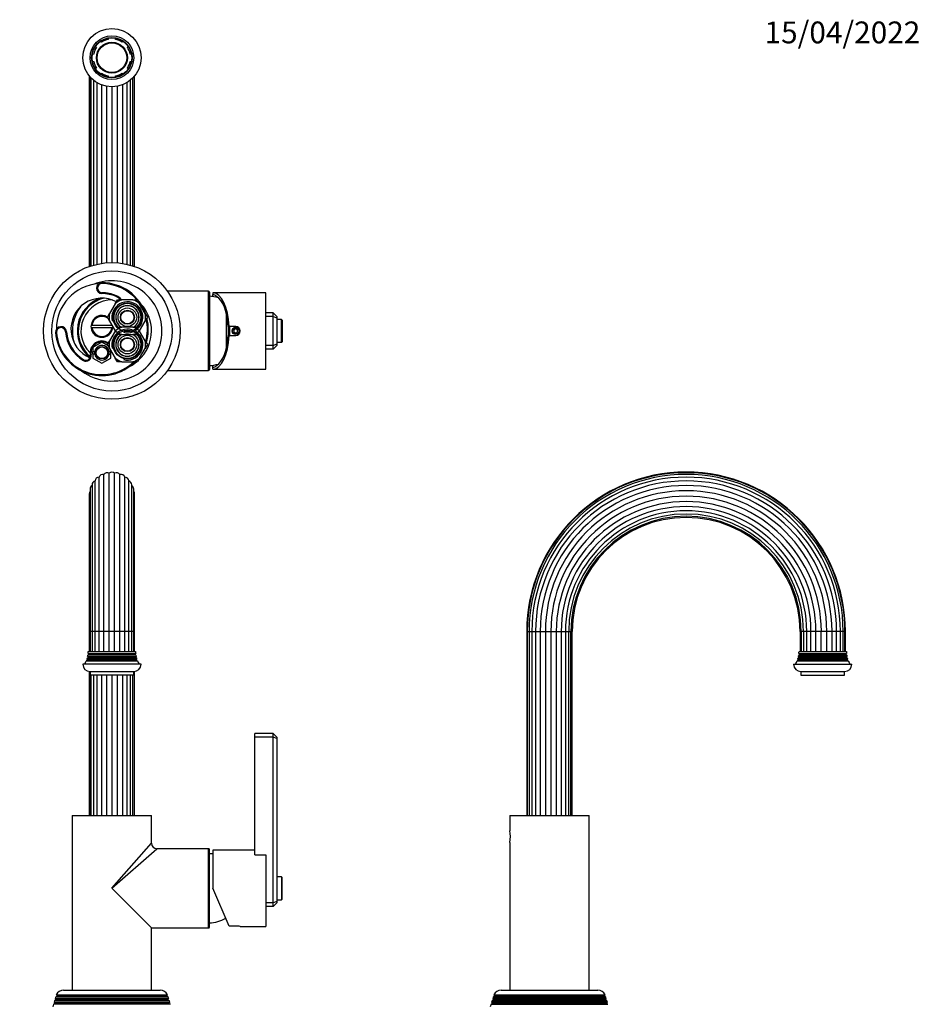
# Model space of a CAD drawing. Units: millimetres. Extents: x -235 to 1047, y 0 to 1165.
# Drawn here: x 350 to 844, y 625 to 1165 of the extents above; entities that cross this region are included whole.
import ezdxf
from ezdxf import colors
from ezdxf.entities.mleader import LeaderData, LeaderLine
from ezdxf.math import Vec2, Vec3

# ---------------------------------------------------------------- set-up
doc = ezdxf.new("R2010")
doc.units = ezdxf.units.MM
for name, color, linetype in [('DV1_Défaut', 7, 'Continuous'), ('DV5_Défaut', 7, 'Continuous'), ('DV6_Défaut', 7, 'Continuous'), ('Défaut', 7, 'Continuous')]:
    doc.layers.add(name, color=color, linetype=linetype)

# ---------------------------------------------------------------- blocks, each defined once
blk = doc.blocks.new('_DOT')
at = {"color": 0}
blk.add_line((0, 0), (-1, 0), dxfattribs=at)
at = {"color": 0, "const_width": 0.333}
blk.add_lwpolyline([(-0.1665, 0, 1), (0.1665, 0, 1)], format="xyb", close=True, dxfattribs=at)
blk = doc.blocks.new('SE')
at = {"layer": 'DV1_Défaut', "color": 7, "linetype": 'Continuous'}
for p, q in [((393.18, 829.57), (393.18, 914.27)), ((395.82, 829.57), (395.82, 915.72)), ((398.73, 829.57), (398.73, 916.47)), ((401.74, 829.57), (401.74, 916.47)), ((404.66, 829.57), (404.66, 915.72)), ((407.29, 829.57), (407.29, 914.27)), ((389.34, 910.09), (389.34, 829.57)), ((390.99, 829.57), (390.99, 912.22)), ((409.48, 829.57), (409.48, 912.22)), ((411.13, 829.57), (411.13, 910.09)), ((387.76, 905.21), (387.76, 829.57)), ((388.24, 907.75), (388.24, 829.57)), ((412.23, 829.57), (412.23, 907.75)), ((412.72, 829.57), (412.72, 905.21)), ((388.24, 829.57), (387.76, 829.57)), ((387.76, 829.57), (387.76, 818.57)), ((389.34, 829.57), (388.24, 829.57)), ((388.24, 829.57), (388.24, 818.57)), ((390.99, 829.57), (389.34, 829.57)), ((389.34, 829.57), (389.34, 818.57)), ((393.18, 829.57), (390.99, 829.57)), ((390.99, 818.57), (390.99, 829.57)), ((395.82, 829.57), (393.18, 829.57)), ((393.18, 818.57), (393.18, 829.57)), ((398.73, 829.57), (395.82, 829.57)), ((395.82, 818.57), (395.82, 829.57)), ((401.74, 829.57), (398.73, 829.57)), ((398.73, 818.57), (398.73, 829.57)), ((404.66, 829.57), (401.74, 829.57)), ((401.74, 818.57), (401.74, 829.57)), ((407.29, 829.57), (404.66, 829.57)), ((404.66, 818.57), (404.66, 829.57)), ((409.48, 829.57), (407.29, 829.57)), ((407.29, 818.57), (407.29, 829.57)), ((411.13, 829.57), (409.48, 829.57)), ((409.48, 818.57), (409.48, 829.57)), ((412.23, 829.57), (411.13, 829.57)), ((411.13, 818.57), (411.13, 829.57)), ((412.72, 829.57), (412.23, 829.57)), ((412.23, 818.57), (412.23, 829.57)), ((412.72, 818.57), (412.72, 829.57)), ((387.54, 816.89), (387.07, 816.62)), ((413.4, 816.62), (387.07, 816.62)), ((387.18, 817.45), (413.3, 817.45)), ((387.18, 817.45), (387.54, 817.24)), ((387.24, 818.57), (413.24, 818.57)), ((387.54, 817.24), (412.94, 817.24)), ((387.54, 816.89), (412.94, 816.89)), ((412.94, 817.24), (413.3, 817.45)), ((413.4, 816.62), (412.94, 816.89)), ((416.24, 811.57), (384.24, 811.57)), ((386.84, 813.89), (386.22, 813.54)), ((386.22, 813.54), (414.26, 813.54)), ((413.94, 814.41), (386.54, 814.41)), ((386.54, 814.41), (386.84, 814.24)), ((387.14, 815.39), (386.77, 815.18)), ((413.71, 815.18), (386.77, 815.18)), ((386.84, 814.24), (413.64, 814.24)), ((386.84, 813.89), (413.64, 813.89)), ((386.93, 815.86), (413.54, 815.86)), ((386.93, 815.86), (387.14, 815.74)), ((387.14, 815.74), (413.34, 815.74)), ((387.14, 815.39), (413.34, 815.39)), ((413.34, 815.74), (413.54, 815.86)), ((413.71, 815.18), (413.34, 815.39)), ((413.64, 814.24), (413.94, 814.41)), ((414.26, 813.54), (413.64, 813.89)), ((387.76, 807.59), (387.76, 728.57)), ((387.92, 807.58), (387.92, 728.57)), ((388.24, 807.57), (412.24, 807.57)), ((388.24, 807.57), (388.24, 805.57)), ((412.24, 805.57), (388.24, 805.57)), ((388.72, 805.57), (388.72, 728.57)), ((390.1, 805.57), (390.1, 728.57)), ((392.02, 805.57), (392.02, 728.57)), ((394.46, 805.57), (394.46, 728.57)), ((397.25, 805.57), (397.25, 728.57)), ((400.24, 805.57), (400.24, 728.57)), ((403.22, 805.57), (403.22, 728.57)), ((406.02, 805.57), (406.02, 728.57)), ((408.45, 805.57), (408.45, 728.57)), ((410.37, 728.57), (410.37, 805.57)), ((411.76, 728.57), (411.76, 805.57)), ((412.24, 805.57), (412.24, 807.57)), ((412.56, 728.57), (412.56, 807.58)), ((412.72, 728.57), (412.72, 807.59)), ((478.74, 771.57), (478.74, 773.57)), ((488.74, 773.57), (478.74, 773.57)), ((488.74, 771.57), (488.74, 773.57)), ((490.74, 771.57), (488.74, 773.57)), ((478.74, 707.03), (478.74, 771.57)), ((488.74, 771.57), (478.74, 771.57)), ((488.74, 680.57), (488.74, 771.57)), ((490.74, 770.74), (488.74, 771.57)), ((490.74, 771.57), (490.74, 770.74)), ((490.74, 770.74), (490.74, 681.39)), ((378.49, 728.57), (421.99, 728.57)), ((378.49, 728.57), (378.49, 632.57)), ((421.99, 713.32), (421.99, 728.57)), ((400.24, 688.57), (421.99, 713.32)), ((400.24, 688.57), (424.99, 710.32)), ((453.24, 710.32), (424.99, 710.32)), ((453.24, 666.82), (453.24, 710.32)), ((453.74, 667.32), (453.74, 709.82)), ((455.74, 709.47), (455.74, 688.57)), ((478.74, 709.47), (455.74, 709.47)), ((478.74, 707.03), (484.74, 707.03)), ((484.74, 706.92), (484.74, 707.03)), ((484.74, 706.92), (484.74, 667.67)), ((493.34, 694.82), (490.74, 694.82)), ((493.34, 694.82), (493.34, 682.32)), ((493.64, 682.62), (493.64, 694.52)), ((400.24, 688.57), (421.99, 666.82)), ((464.63, 667.82), (455.74, 688.57)), ((490.74, 681.39), (488.74, 680.57)), ((490.74, 682.32), (493.34, 682.32)), ((490.74, 681.39), (490.74, 680.57)), ((488.74, 680.57), (484.74, 680.57)), ((488.74, 678.57), (484.74, 678.57)), ((488.74, 678.57), (488.74, 680.57)), ((488.74, 678.57), (490.74, 680.57)), ((421.99, 632.57), (421.99, 666.82)), ((421.99, 666.82), (453.24, 666.82)), ((468.24, 667.82), (464.63, 667.82)), ((470.71, 667.67), (484.74, 667.67)), ((373.74, 632.57), (426.74, 632.57)), ((369.64, 627.39), (368.7, 626.85)), ((369.27, 628.8), (369.05, 628.08)), ((369.05, 628.08), (431.42, 628.08)), ((369.05, 628.08), (369.64, 627.74)), ((370.29, 629.39), (369.27, 628.8)), ((431.21, 628.8), (369.27, 628.8)), ((430.84, 627.74), (369.64, 627.74)), ((430.84, 627.39), (369.64, 627.39)), ((369.71, 630.07), (430.77, 630.07)), ((369.71, 630.07), (370.29, 629.74)), ((430.19, 629.74), (370.29, 629.74)), ((430.19, 629.39), (370.29, 629.39)), ((430.19, 629.74), (430.77, 630.07)), ((431.21, 628.8), (430.19, 629.39)), ((430.84, 627.74), (431.42, 628.08)), ((431.78, 626.85), (430.84, 627.39)), ((431.42, 628.08), (431.21, 628.8)), ((368.13, 624.89), (367.74, 623.57)), ((368.99, 625.39), (368.13, 624.89)), ((432.35, 624.89), (368.13, 624.89)), ((368.7, 626.85), (368.46, 626.04)), ((368.46, 626.04), (432.02, 626.04)), ((368.46, 626.04), (368.99, 625.74)), ((431.78, 626.85), (368.7, 626.85)), ((431.49, 625.74), (368.99, 625.74)), ((431.49, 625.39), (368.99, 625.39)), ((431.49, 625.74), (432.02, 626.04)), ((432.35, 624.89), (431.49, 625.39)), ((432.02, 626.04), (431.78, 626.85))]:
    blk.add_line(p, q, dxfattribs=at)
for centre, radius, start, end in [((393.19, 912.07), 2.2, 90.0561, 176.3439), ((395.28, 913.59), 2.2, 75.6561, 161.9439), ((397.68, 914.54), 2.2, 61.2561, 147.5439), ((400.24, 914.87), 2.2, 46.8561, 133.1439), ((402.8, 914.54), 2.2, 32.4561, 118.7439), ((405.2, 913.59), 2.2, 18.0561, 104.3439), ((407.29, 912.07), 2.2, 3.6561, 89.9439), ((390.44, 907.75), 2.2, 120.0093, 180), ((391.54, 910.09), 2.2, 104.4561, 180), ((408.94, 910.09), 2.2, 0, 75.5439), ((410.03, 907.75), 2.2, 0, 59.9907), ((389.96, 905.21), 2.2, 141.2621, 180), ((410.52, 905.21), 2.2, 0, 38.7379), ((373.24, 818.78), 14, 347.9557, 351.1425), ((373.24, 818.78), 14, 354.5417, 359.1249), ((387.44, 817.07), 0.2, 300, 60), ((413.04, 817.07), 0.2, 120, 240), ((427.24, 818.78), 14, 180.8751, 185.4583), ((427.24, 818.78), 14, 188.8575, 192.0443), ((388.24, 811.57), 4, 180, 270), ((373.24, 818.78), 14, 328.9843, 338.0045), ((373.24, 818.78), 14, 341.8165, 345.0987), ((386.74, 814.07), 0.2, 300, 60), ((387.04, 815.57), 0.2, 300, 60), ((412.24, 811.57), 4, 270, 0), ((413.44, 815.57), 0.2, 120, 240), ((413.74, 814.07), 0.2, 120, 240), ((427.24, 818.78), 14, 194.9013, 198.1835), ((427.24, 818.78), 14, 201.9955, 211.0157), ((424.99, 713.32), 3, 180.1504, 269.7705), ((453.24, 709.82), 0.5, 0, 90), ((452.99, 687.58), 20, 82.112, 87.866), ((493.34, 694.52), 0.3, 0, 90), ((493.34, 682.62), 0.3, 270, 0), ((452.99, 689.55), 20, 272.134, 299.326), ((453.24, 667.32), 0.5, 270, 0), ((468.23, 646.73), 21.08, 83.1597, 89.9703), ((373.74, 628.07), 4.5, 90, 153.5159), ((426.74, 628.07), 4.5, 26.4841, 90), ((369.54, 627.57), 0.2, 300, 60), ((370.19, 629.57), 0.2, 300, 60), ((430.29, 629.57), 0.2, 120, 240), ((430.94, 627.57), 0.2, 120, 240), ((368.89, 625.57), 0.2, 300, 60), ((431.59, 625.57), 0.2, 120, 240)]:
    blk.add_arc(centre, radius, start, end, dxfattribs=at)
blk = doc.blocks.new('SE4')
at = {"layer": 'DV5_Défaut', "color": 7, "linetype": 'Continuous'}
for p, q in [((628.02, 829.57), (628.34, 829.57)), ((628.02, 829.57), (628.02, 728.57)), ((628.34, 829.57), (629.29, 829.57)), ((628.34, 829.57), (628.34, 728.57)), ((629.29, 829.57), (630.81, 829.57)), ((629.29, 829.57), (629.29, 728.57)), ((630.81, 829.57), (632.87, 829.57)), ((630.81, 829.57), (630.81, 728.57)), ((632.87, 829.57), (635.41, 829.57)), ((632.87, 829.57), (632.87, 728.57)), ((635.41, 829.57), (638.27, 829.57)), ((635.41, 829.57), (635.41, 728.57)), ((638.27, 829.57), (641.27, 829.57)), ((638.27, 829.57), (638.27, 728.57)), ((641.27, 829.57), (644.23, 829.57)), ((641.27, 829.57), (641.27, 728.57)), ((644.23, 829.57), (646.95, 829.57)), ((644.23, 829.57), (644.23, 728.57)), ((646.95, 829.57), (649.27, 829.57)), ((646.95, 829.57), (646.95, 728.57)), ((649.27, 829.57), (651.05, 829.57)), ((649.27, 829.57), (649.27, 728.57)), ((651.03, 829.57), (652.29, 829.57)), ((651.05, 728.57), (651.05, 829.57)), ((652.29, 829.57), (652.94, 829.57)), ((652.29, 728.57), (652.29, 829.57)), ((652.94, 728.57), (652.94, 829.57)), ((778.74, 829.57), (778.1, 829.57)), ((778.1, 829.57), (778.1, 818.57)), ((780, 829.57), (778.74, 829.57)), ((778.74, 829.57), (778.74, 818.57)), ((781.77, 829.57), (779.99, 829.57)), ((779.99, 829.57), (779.99, 818.57)), ((784.09, 829.57), (781.77, 829.57)), ((781.77, 818.57), (781.77, 829.57)), ((786.81, 829.57), (784.09, 829.57)), ((784.09, 818.57), (784.09, 829.57)), ((789.76, 829.57), (786.81, 829.57)), ((786.81, 818.57), (786.81, 829.57)), ((792.77, 829.57), (789.76, 829.57)), ((789.76, 818.57), (789.76, 829.57)), ((795.63, 829.57), (792.77, 829.57)), ((792.77, 818.57), (792.77, 829.57)), ((798.17, 829.57), (795.63, 829.57)), ((795.63, 818.57), (795.63, 829.57)), ((800.23, 829.57), (798.17, 829.57)), ((798.17, 818.57), (798.17, 829.57)), ((801.74, 829.57), (800.23, 829.57)), ((800.23, 818.57), (800.23, 829.57)), ((802.69, 829.57), (801.74, 829.57)), ((801.74, 818.57), (801.74, 829.57)), ((802.69, 829.57), (803.02, 829.57)), ((802.69, 818.57), (802.69, 829.57)), ((803.02, 818.57), (803.02, 829.57)), ((777.82, 816.89), (777.35, 816.62)), ((777.35, 816.62), (803.68, 816.62)), ((777.46, 817.45), (803.58, 817.45)), ((777.46, 817.45), (777.82, 817.24)), ((777.52, 818.57), (803.52, 818.57)), ((777.82, 817.24), (803.22, 817.24)), ((777.82, 816.89), (803.22, 816.89)), ((803.22, 817.24), (803.58, 817.45)), ((803.68, 816.62), (803.22, 816.89)), ((774.52, 811.57), (806.52, 811.57)), ((777.12, 813.89), (776.5, 813.54)), ((776.5, 813.54), (804.54, 813.54)), ((776.82, 814.41), (804.22, 814.41)), ((776.82, 814.41), (777.12, 814.24)), ((777.42, 815.39), (777.05, 815.18)), ((777.05, 815.18), (803.99, 815.18)), ((777.12, 814.24), (803.92, 814.24)), ((777.12, 813.89), (803.92, 813.89)), ((777.21, 815.86), (803.82, 815.86)), ((777.21, 815.86), (777.42, 815.74)), ((777.42, 815.74), (803.62, 815.74)), ((777.42, 815.39), (803.62, 815.39)), ((803.62, 815.74), (803.82, 815.86)), ((803.99, 815.18), (803.62, 815.39)), ((803.92, 814.24), (804.22, 814.41)), ((804.54, 813.54), (803.92, 813.89)), ((778.52, 807.57), (802.52, 807.57)), ((778.52, 807.57), (778.52, 805.57)), ((778.52, 805.57), (802.52, 805.57)), ((802.52, 805.57), (802.52, 807.57)), ((618.77, 728.57), (662.27, 728.57)), ((618.77, 728.57), (618.77, 720.17)), ((662.27, 688.57), (662.27, 728.57)), ((618.77, 713.81), (618.77, 688.57)), ((618.77, 688.57), (618.77, 632.57)), ((662.27, 632.57), (662.27, 688.57)), ((614.02, 632.57), (667.02, 632.57)), ((609.92, 627.39), (608.98, 626.85)), ((609.55, 628.8), (609.33, 628.08)), ((609.33, 628.08), (671.7, 628.08)), ((609.33, 628.08), (609.92, 627.74)), ((610.57, 629.39), (609.55, 628.8)), ((609.55, 628.8), (671.49, 628.8)), ((609.92, 627.74), (671.12, 627.74)), ((609.92, 627.39), (671.12, 627.39)), ((609.99, 630.07), (671.05, 630.07)), ((609.99, 630.07), (610.57, 629.74)), ((610.57, 629.74), (670.47, 629.74)), ((610.57, 629.39), (670.47, 629.39)), ((670.47, 629.74), (671.05, 630.07)), ((671.49, 628.8), (670.47, 629.39)), ((671.12, 627.74), (671.7, 628.08)), ((672.06, 626.85), (671.12, 627.39)), ((671.7, 628.08), (671.49, 628.8)), ((608.41, 624.89), (608.02, 623.57)), ((609.27, 625.39), (608.41, 624.89)), ((608.41, 624.89), (672.63, 624.89)), ((608.98, 626.85), (608.74, 626.04)), ((608.74, 626.04), (672.3, 626.04)), ((608.74, 626.04), (609.27, 625.74)), ((608.98, 626.85), (672.06, 626.85)), ((609.27, 625.74), (671.77, 625.74)), ((609.27, 625.39), (671.77, 625.39)), ((671.77, 625.74), (672.3, 626.04)), ((672.63, 624.89), (671.77, 625.39)), ((672.3, 626.04), (672.06, 626.85))]:
    blk.add_line(p, q, dxfattribs=at)
for centre, radius, start, end in [((715.52, 829.57), 87.5, 0, 180), ((715.52, 829.57), 87.18, 0, 180), ((715.52, 829.57), 86.23, 0, 180), ((715.52, 829.57), 84.71, 0, 180), ((715.52, 829.57), 82.65, 0, 180), ((715.52, 829.57), 80.11, 0, 180), ((715.52, 829.57), 77.25, 0, 180), ((715.52, 829.57), 74.25, 0, 180), ((715.52, 829.57), 71.29, 0, 180), ((715.52, 829.57), 68.57, 0, 180), ((715.52, 829.57), 66.25, 0, 180), ((715.52, 829.57), 64.47, 0, 180), ((715.52, 829.57), 63.22, 0, 180), ((715.52, 829.57), 62.58, 0, 180), ((763.52, 818.78), 14, 347.9557, 351.1425), ((763.52, 818.78), 14, 354.5417, 359.1249), ((777.72, 817.07), 0.2, 300, 60), ((803.32, 817.07), 0.2, 120, 240), ((817.52, 818.78), 14, 180.8751, 185.4583), ((817.52, 818.78), 14, 188.8575, 192.0443), ((778.52, 811.57), 4, 180, 270), ((763.52, 818.78), 14, 328.9843, 338.0045), ((763.52, 818.78), 14, 341.8165, 345.0987), ((777.02, 814.07), 0.2, 300, 60), ((777.32, 815.57), 0.2, 300, 60), ((802.52, 811.57), 4, 270, 0), ((803.72, 815.57), 0.2, 120, 240), ((804.02, 814.07), 0.2, 120, 240), ((817.52, 818.78), 14, 194.9013, 198.1835), ((817.52, 818.78), 14, 201.9955, 211.0157), ((597.25, 716.97), 21.76, 351.5429, 8.4571), ((614.02, 628.07), 4.5, 90, 153.5159), ((667.02, 628.07), 4.5, 26.4841, 90), ((609.82, 627.57), 0.2, 300, 60), ((610.47, 629.57), 0.2, 300, 60), ((670.57, 629.57), 0.2, 120, 240), ((671.22, 627.57), 0.2, 120, 240), ((609.17, 625.57), 0.2, 300, 60), ((671.87, 625.57), 0.2, 120, 240)]:
    blk.add_arc(centre, radius, start, end, dxfattribs=at)
blk = doc.blocks.new('SE5')
at = {"layer": 'DV6_Défaut', "color": 7, "linetype": 'Continuous'}
for p, q in [((394.58, 1153.05), (394.09, 1153.53)), ((398.24, 1155.25), (398.24, 1154.56)), ((402.24, 1154.56), (402.24, 1155.25)), ((406.38, 1153.53), (405.9, 1153.05)), ((390.24, 1146.56), (389.55, 1146.56)), ((391.27, 1150.71), (391.75, 1150.22)), ((408.73, 1150.22), (409.21, 1150.71)), ((410.93, 1146.56), (410.24, 1146.56)), ((389.55, 1142.56), (390.24, 1142.56)), ((410.24, 1142.56), (410.93, 1142.56)), ((391.75, 1138.9), (391.27, 1138.42)), ((394.09, 1135.59), (394.58, 1136.07)), ((405.9, 1136.07), (406.38, 1135.59)), ((409.21, 1138.42), (408.73, 1138.9)), ((387.76, 1134.55), (387.76, 1029.92)), ((387.92, 1134.35), (387.92, 1029.98)), ((388.72, 1133.46), (388.72, 1030.25)), ((390.1, 1132.18), (390.1, 1030.67)), ((392.02, 1130.83), (392.02, 1031.15)), ((398.24, 1134.56), (398.24, 1133.87)), ((402.24, 1133.87), (402.24, 1134.56)), ((408.45, 1130.83), (408.45, 1031.15)), ((410.37, 1030.67), (410.37, 1132.18)), ((411.76, 1030.25), (411.76, 1133.46)), ((412.56, 1029.98), (412.56, 1134.35)), ((412.72, 1029.92), (412.72, 1134.55)), ((394.46, 1129.64), (394.46, 1031.61)), ((397.25, 1128.84), (397.25, 1031.94)), ((400.24, 1128.56), (400.24, 1032.06)), ((403.22, 1128.84), (403.22, 1031.94)), ((406.02, 1129.64), (406.02, 1031.61)), ((394.74, 1021.06), (394.74, 1020.56)), ((453.24, 1016.31), (430.79, 1016.31)), ((453.24, 972.81), (453.24, 1016.31)), ((394.74, 1015.06), (394.74, 1015.56)), ((402.02, 1009.43), (403.25, 1011.56)), ((402.54, 1013.43), (402.74, 1013.89)), ((403.25, 1011.56), (405.72, 1011.56)), ((411.76, 1011.56), (405.72, 1011.56)), ((411.76, 1011.56), (414.22, 1011.56)), ((414.22, 1011.56), (415.46, 1009.43)), ((453.74, 1015.81), (453.74, 973.31)), ((455.74, 1015.46), (455.74, 1014.6)), ((484.74, 1015.46), (455.74, 1015.46)), ((455.74, 1013.39), (455.74, 1014.6)), ((457.74, 1013.49), (457.74, 1013)), ((484.74, 973.66), (484.74, 1015.46)), ((402.02, 1009.43), (399, 1004.2)), ((418.48, 1004.2), (415.46, 1009.43)), ((397.77, 1002.06), (399, 1004.2)), ((399, 999.93), (397.77, 1002.06)), ((418.48, 1004.2), (419.71, 1002.06)), ((419.71, 1002.06), (418.48, 999.93)), ((463.14, 985.5), (463.14, 1003.63)), ((488.74, 1004.56), (484.74, 1004.56)), ((488.74, 1002.56), (484.74, 1002.56)), ((488.74, 1002.56), (488.74, 1004.56)), ((490.74, 1002.56), (488.74, 1004.56)), ((488.74, 986.56), (488.74, 1002.56)), ((488.74, 1002.56), (490.74, 1001.73)), ((490.74, 1002.56), (490.74, 1001.73)), ((490.74, 1001.73), (490.74, 987.39)), ((493.34, 1000.81), (490.74, 1000.81)), ((493.34, 988.31), (493.34, 1000.81)), ((493.64, 1000.51), (493.64, 988.61)), ((389.29, 997.81), (388.79, 997.81)), ((388.79, 996.31), (389.29, 996.31)), ((389.29, 997.81), (400.19, 997.81)), ((400.19, 996.31), (389.29, 996.31)), ((399, 999.93), (402.02, 994.7)), ((400.69, 996.31), (400.19, 996.31)), ((402.1, 994.56), (402.02, 994.7)), ((403.25, 996.56), (405.72, 996.56)), ((411.76, 996.56), (405.72, 996.56)), ((411.76, 996.56), (414.22, 996.56)), ((414.22, 996.56), (414.28, 996.46)), ((415.46, 994.7), (415.38, 994.56)), ((415.46, 994.7), (418.48, 999.93)), ((463.87, 999.06), (463.14, 999.06)), ((464.03, 997.06), (464.63, 997.06)), ((464.24, 992.06), (464.24, 997.06)), ((468.24, 997.06), (464.63, 997.06)), ((464.74, 997.06), (464.74, 992.06)), ((468.24, 995.72), (467.24, 995.14)), ((467.24, 995.14), (467.24, 993.98)), ((469.24, 995.14), (468.24, 995.72)), ((469.24, 993.98), (469.24, 995.14)), ((369.81, 993.73), (369.31, 993.7)), ((374.79, 994.1), (375.29, 994.13)), ((397.77, 987.06), (399, 989.2)), ((402.02, 994.43), (399, 989.2)), ((402.02, 994.43), (402.1, 994.56)), ((405.72, 992.56), (403.25, 992.56)), ((405.72, 992.56), (411.76, 992.56)), ((414.22, 992.56), (411.76, 992.56)), ((414.29, 992.67), (414.22, 992.56)), ((415.38, 994.56), (415.46, 994.43)), ((418.48, 989.2), (415.46, 994.43)), ((418.48, 989.2), (419.71, 987.06)), ((463.87, 990.06), (463.14, 990.06)), ((464.63, 992.06), (464.03, 992.06)), ((464.63, 992.06), (468.24, 992.06)), ((467.24, 993.98), (468.24, 993.41)), ((468.24, 993.41), (469.24, 993.98)), ((394.74, 988.33), (389.74, 985.45)), ((389.74, 985.45), (389.74, 983.31)), ((398.18, 986.35), (394.74, 988.33)), ((399, 984.93), (397.77, 987.06)), ((399, 984.93), (402.02, 979.7)), ((415.46, 979.7), (418.48, 984.93)), ((419.71, 987.06), (418.48, 984.93)), ((488.74, 986.56), (484.74, 986.56)), ((488.74, 984.56), (484.74, 984.56)), ((488.74, 986.56), (490.74, 987.39)), ((488.74, 984.56), (488.74, 986.56)), ((488.74, 984.56), (490.74, 986.56)), ((490.74, 988.31), (493.34, 988.31)), ((490.74, 987.39), (490.74, 986.56)), ((384.6, 978.32), (384.86, 978.75)), ((388.86, 981.36), (388.37, 981.26)), ((389.74, 983.31), (390.81, 983.31)), ((389.74, 981.81), (389.74, 983.31)), ((389.74, 981.81), (389.74, 979.67)), ((390.81, 981.81), (389.74, 981.81)), ((389.74, 979.67), (394.74, 976.79)), ((394.74, 976.79), (399.74, 979.67)), ((399.74, 983.31), (398.67, 983.31)), ((398.67, 981.81), (399.74, 981.81)), ((399.74, 983.31), (399.74, 983.65)), ((399.74, 981.81), (399.74, 983.31)), ((399.74, 979.67), (399.74, 981.81)), ((403.25, 977.56), (402.02, 979.7)), ((415.46, 979.7), (414.22, 977.56)), ((405.72, 977.56), (403.25, 977.56)), ((405.72, 977.56), (411.76, 977.56)), ((414.22, 977.56), (411.76, 977.56)), ((455.74, 974.53), (455.74, 975.74)), ((455.74, 973.66), (455.74, 974.53)), ((455.74, 973.66), (484.74, 973.66)), ((457.74, 976.12), (457.74, 975.63)), ((430.79, 972.81), (453.24, 972.81))]:
    blk.add_line(p, q, dxfattribs=at)
for centre, radius in [((400.24, 1144.56), 16), ((400.24, 1144.56), 12), ((400.24, 1144.56), 11.12), ((400.24, 1144.56), 10.88), ((400.24, 1144.56), 8.5), ((400.24, 1144.56), 8.13), ((400.24, 994.56), 37.5), ((400.24, 994.56), 33), ((408.74, 1002.06), 7.9), ((408.74, 1002.06), 5.1), ((408.74, 1002.06), 3.86), ((408.74, 1002.06), 3.62), ((408.74, 987.06), 7.9), ((468.24, 994.56), 2), ((468.24, 994.56), 1.75), ((408.74, 987.06), 5.1), ((408.74, 987.06), 3.86), ((408.74, 987.06), 3.62), ((394.74, 982.56), 3.4), ((394.74, 982.56), 3.2)]:
    blk.add_circle(centre, radius, dxfattribs=at)
for centre, radius, start, end in [((400.24, 1144.56), 10.2, 101.3077, 123.6923), ((400.24, 1144.56), 10.2, 56.3077, 78.6923), ((400.24, 1144.56), 10.2, 146.3077, 168.6923), ((400.24, 1144.56), 10.2, 11.3077, 33.6923), ((400.24, 1144.56), 10.2, 191.3077, 213.6923), ((400.24, 1144.56), 10.2, 326.3077, 348.6923), ((400.24, 1144.56), 10.2, 236.3077, 258.6923), ((400.24, 1144.56), 10.2, 281.3077, 303.6923), ((400.24, 994.56), 27.5, 0, 111.601), ((394.74, 995.56), 25, 94.007, 180.1894), ((394.74, 1018.06), 3, 90, 270), ((394.74, 1018.06), 2.5, 90, 270), ((394.74, 995.56), 25.5, 17.5253, 90), ((394.74, 995.56), 25, 39.7918, 90), ((453.24, 1015.81), 0.5, 0, 90), ((394.74, 995.56), 17, 62.1088, 247.3149), ((400.24, 994.56), 19, 108.7765, 230.6138), ((400.24, 994.56), 18.5, 103.808, 230.1287), ((400.24, 994.56), 17, 89.1585, 225.0998), ((394.74, 995.56), 20, 66.4179, 90), ((394.74, 995.56), 19.5, 66.4179, 90), ((408.74, 1002.06), 9.97, 107.6319, 132.3681), ((400.21, 1008.1), 5.81, 36.7398, 66.4179), ((400.21, 1008.1), 6.31, 33.4041, 66.4179), ((408.74, 1002.06), 9.97, 47.6319, 72.3681), ((452.99, 993.58), 20, 73.1618, 87.866), ((400.24, 994.56), 21.75, 141.9998, 197.3905), ((408.74, 1002.06), 8.5, 255, 195), ((408.74, 1002.06), 7.5, 0, 227.6017), ((408.74, 1002.06), 6.43, 0, 238.8842), ((408.74, 1002.06), 6.34, 0, 240.4962), ((394.74, 995.56), 25, 24.2533, 34.5246), ((400.24, 994.56), 21.75, 0, 42.8152), ((394.74, 997.06), 6, 58.5035, 172.8192), ((394.74, 997.06), 5.5, 51.2985, 172.1625), ((408.74, 1002.06), 9.97, 167.6319, 192.3681), ((408.74, 1002.06), 6.34, 299.5159, 0), ((408.74, 1002.06), 6.43, 300.6309, 0), ((408.74, 1002.06), 7.5, 312.5247, 0), ((408.74, 1002.06), 9.97, 347.6319, 12.3681), ((394.74, 995.56), 25, 344.0252, 12.5713), ((394.74, 995.56), 25.5, 342.949, 13.7826), ((493.34, 1000.51), 0.3, 0, 90), ((372.3, 993.91), 3, 4.1963, 184.1963), ((372.3, 993.91), 2.5, 4.1963, 184.1963), ((394.74, 997.06), 6, 172.8192, 187.1808), ((394.74, 997.06), 6, 187.1808, 352.8192), ((394.74, 997.06), 5.5, 187.8375, 352.1625), ((394.74, 997.06), 5.5, 7.8375, 8.7015), ((408.74, 987.06), 8.5, 255, 195), ((394.74, 997.06), 6, 352.8192, 358.656), ((408.74, 987.06), 9.97, 107.6319, 132.3681), ((408.74, 1002.06), 9.97, 227.6319, 252.3681), ((408.74, 1002.06), 7.5, 256.5621, 283.4379), ((408.74, 987.06), 9.97, 47.6319, 72.3681), ((408.74, 1002.06), 9.97, 287.6319, 312.3681), ((468.24, 994.56), 2.5, 270, 90), ((394.74, 995.56), 25.5, 184.1963, 315.0991), ((394.74, 995.56), 25, 184.1963, 313.9455), ((394.74, 995.56), 20, 184.1963, 239.5483), ((394.74, 995.56), 19.5, 184.1963, 239.5483), ((400.24, 994.56), 27.5, 233.1822, 0), ((408.74, 987.06), 9.97, 167.6319, 192.3681), ((408.74, 987.06), 7.5, 132.7127, 360), ((408.74, 987.06), 6.43, 120.4045, 360), ((408.74, 987.06), 6.34, 119.1392, 360), ((408.74, 987.06), 7.5, 76.5621, 103.4379), ((408.74, 987.06), 6.34, 0, 60.9484), ((408.74, 987.06), 6.43, 0, 59.5502), ((408.74, 987.06), 7.5, 0, 47.445), ((400.24, 994.56), 21.75, 311.6276, 0), ((408.74, 987.06), 9.97, 347.6319, 12.3681), ((394.74, 982.56), 6.5, 56.663, 191.5344), ((394.74, 982.56), 6, 56.4223, 191.5344), ((394.74, 982.56), 4, 255, 195), ((394.74, 982.56), 4, 10.8069, 169.1931), ((493.34, 988.61), 0.3, 270, 0), ((386.05, 980.79), 2.86, 239.5483, 11.5344), ((386.05, 980.79), 2.36, 239.5483, 11.5344), ((394.74, 982.56), 4, 169.1931, 190.8069), ((394.74, 982.56), 4, 190.8069, 349.1931), ((394.74, 982.56), 4, 349.1931, 10.8069), ((408.74, 987.06), 9.97, 227.6319, 252.3681), ((408.74, 987.06), 9.97, 287.6319, 312.3681), ((400.24, 994.56), 21.75, 296.5751, 308.4734), ((453.24, 973.31), 0.5, 270, 0), ((452.99, 995.55), 20, 272.134, 286.8382)]:
    blk.add_arc(centre, radius, start, end, dxfattribs=at)
for centre, major_axis, ratio, start_param, end_param in [((455.74, 994.56), (0, -20.9), 0.428601, 1.690701, 3.141593), ((454.74, 994.56), (0, 20.17), 0.431455, 5.931297, 6.168088), ((455.74, 994.56), (0, 19.5), 0.428601, 4.840948, 6.04154), ((455.74, 994.56), (0, -20.9), 0.428601, 0, 1.450892), ((455.74, 994.56), (0, -19.5), 0.428601, 0.241645, 1.442237), ((454.74, 994.56), (0, -20.17), 0.431455, 0.115097, 0.351888)]:
    blk.add_ellipse(centre, major_axis=major_axis, ratio=ratio, start_param=start_param, end_param=end_param, dxfattribs=at)

msp = doc.modelspace()

# ---------------------------------------------------------------- block references
at = {"layer": 'Défaut'}
for name in ['SE5', 'SE', 'SE4']:
    msp.add_blockref(name, (0, 0), dxfattribs=at)

# ---------------------------------------------------------------- leaders
at = {"layer": 'Défaut', "color": 7, "linetype": 'Continuous'}
ml = msp.add_multileader_mtext('Standard', dxfattribs=at)
ml.set_content('{\\pxsm0.9;\\fSolid Edge ISO|b1||i0||c0|p34;\\W1.;15/04/2022\\P}', color=256)
ml.set_leader_properties()
ml.set_arrow_properties(name='DOT')
ml.build(insert=Vec2(0, 0))
ml.multileader.update_dxf_attribs({"leader_type": 0, "dogleg_length": 0, "arrow_head_size": 12})
ctx = ml.context
ctx.base_point, ctx.char_height, ctx.arrow_head_size, ctx.landing_gap_size = Vec3(756.59, 1158.31), 12, 12, 4.2
notes = []
notes.append((ctx, [(0, (0, 0, 0), (0, 0), (1, 0), 1, [])]))
ctx.mtext.insert = Vec3(758.59, 1164.43)
for ctx, leaders in notes:
    for number, flags, end, landing, length, lines in leaders:
        leader = LeaderData()
        leader.index, (leader.has_last_leader_line, leader.has_dogleg_vector, leader.attachment_direction) = number, flags
        leader.last_leader_point, leader.dogleg_vector, leader.dogleg_length = Vec3(end), Vec3(landing), length
        for number, points, colour, breaks in lines:
            line = LeaderLine()
            line.index, line.vertices, line.color, line.breaks = number, Vec3.list(points), colors.encode_raw_color(colour), breaks
            leader.lines.append(line)
        ctx.leaders.append(leader)

doc.saveas('drawing.dxf')
